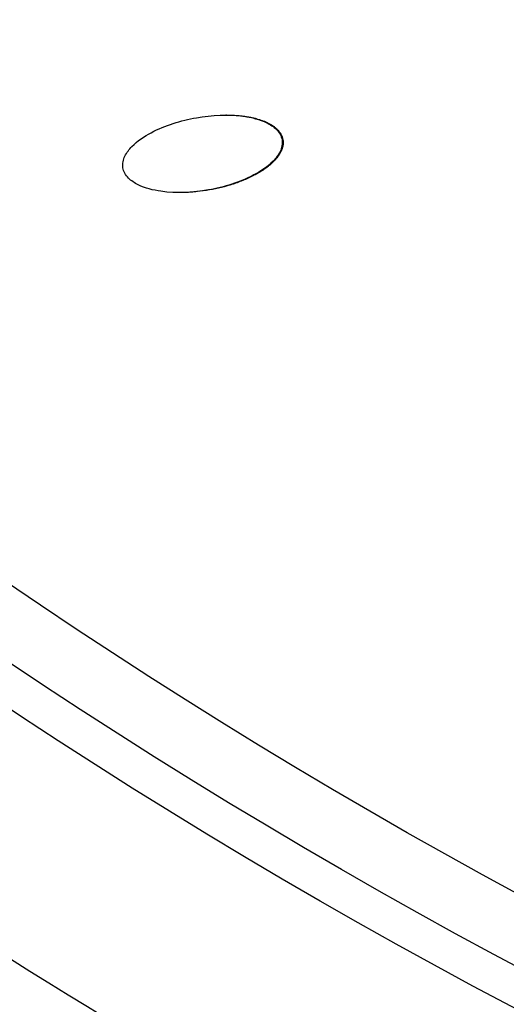
# Model space of a CAD drawing. Units: millimetres. Extents: x -3682 to 3594, y -3639 to 3637.
# Drawn here: x -490 to -423, y -718 to -584 of the extents above; entities that cross this region are included whole.
import ezdxf

# ---------------------------------------------------------------- set-up
doc = ezdxf.new("R2010")
doc.units = ezdxf.units.MM
doc.header["$LTSCALE"] = 20
doc.linetypes.add('HIDDEN', pattern=[9.524999999999999, 6.35, -3.175])
for name, color, linetype in [('2d', 230, 'Continuous'), ('ASTM-BufferZone', 240, 'HIDDEN'), ('ASTM-SafetyZone', 64, 'HIDDEN')]:
    doc.layers.add(name, color=color, linetype=linetype)

msp = doc.modelspace()

# ---------------------------------------------------------------- linework, layer by layer
at = {"layer": '2d'}
for p, q in [((-461.5527051404911, -596.9225899911544), (-461.6246045979728, -596.9225899911544)), ((-453.8397727098268, -600.2992117939957), (-453.961642053278, -600.2992117939957)), ((-467.8282603864095, -607.4957137139172), (-467.8857439634644, -607.4957137139172))]:
    msp.add_line(p, q, dxfattribs=at)
at = {"layer": '2d', "extrusion": (0, 0, -1)}
for centre, major_axis, ratio, start_param, end_param in [((-46.39903771601303, -2.000888343900442e-11), (1.088944335481873e-09, 876.2817235427348), 0.9925461516413255, 3.40339204138699, 6.544984694976783), ((-47.00469755123913, -1.818989403545856e-11), (1.075870891692803e-09, 798.1427678197342), 0.9925461516413244, 3.403392041386885, 3.879223941053026), ((-47.85507685345283, -1.818989403545856e-11), (1.00674179732694e-09, 806.54492406969), 0.9925461516413258, 2.927560154235433, 3.879223941053128), ((-49.08920291950153, -1.637090463191271e-11), (1.011939323905639e-09, 811.1135664477018), 0.9925461516413252, 2.929108337615708, 3.87767574513409), ((-49.75544158466209, -1.455191522836685e-11), (8.704957227194907e-10, 839.437549083618), 0.9925461516413278, 3.403392041387198, 3.877704525501395)]:
    msp.add_ellipse(centre, major_axis=major_axis, ratio=ratio, start_param=start_param, end_param=end_param, dxfattribs=at)
at = {"layer": '2d'}
for points, knots in [([(-271.6382183812379, -851.9396336656664), (-361.8361045529668, -827.5896820601502), (-448.1165742109165, -788.5848476218362), (-604.1518004740133, -685.1979934398805), (-673.8775565770952, -620.8312185580016), (-789.7185948751498, -473.2414006740873), (-835.8103586671964, -390.0412607736052), (-899.6894150183102, -213.2219471621229), (-917.4622092077111, -119.6321143473851), (-922.8809720996665, 68.46544617158179), (-910.524395012169, 162.9407012091378), (-856.9244095422432, 343.2095504108402), (-815.6912522708421, 428.9722404380846), (-708.5172940057305, 583.0975310165522), (-642.5977840962455, 651.4352788912802), (-492.7429168305948, 763.7638642868733), (-408.83625983302, 807.7386372811889), (-231.5262134170293, 866.8728045914413), (-138.1549795214282, 882.0253883038768), (31.56357463151517, 881.9791881604324), (107.8899317454257, 871.8444761264127), (181.6220994158343, 851.9396336656246)], [1.570796326794897, 1.570796326794897, 1.570796326794897, 1.570796326794897, 1.890729699371732, 1.890729699371732, 2.210699997199098, 2.210699997199098, 2.530718376834363, 2.530718376834363, 2.850776809919193, 2.850776809919193, 3.170852325708681, 3.170852325708681, 3.490915871129554, 3.490915871129554, 3.8109426318347, 3.8109426318347, 4.130921369816655, 4.130921369816655, 4.450859779741537, 4.450859779741537, 4.71238898038469, 4.71238898038469, 4.71238898038469, 4.71238898038469]), ([(-475.6659207274929, -604.1019827910968), (-475.7498633525697, -603.5703972087194), (-475.6270709480937, -603.006827355377), (-475.1560159473861, -602.0318976509825), (-474.8144034400989, -601.5955415511798), (-473.6811843291594, -600.438285419279), (-472.7618367673908, -599.832190284993), (-469.8814825378772, -598.3049413039498), (-467.7774877779934, -597.6653877663921), (-463.4999229464079, -596.9104664088627), (-461.3077437479965, -596.7910807085027), (-458.0863532624367, -597.2458159657272), (-457.0212513689544, -597.5024168015807), (-455.5701041205989, -598.2117205601662), (-455.1063579297784, -598.506833071453), (-454.3399173960638, -599.2797069143744), (-454.051559219673, -599.7573330118903), (-453.961642053278, -600.2992117939957)], [0.5, 0.5, 0.5, 0.5, 0.5312499999999989, 0.5312499999999989, 0.5624999999999978, 0.5624999999999978, 0.6249999999999956, 0.6249999999999956, 0.7499999999999977, 0.7499999999999977, 0.8749999999999996, 0.8749999999999996, 0.9374999999999987, 0.9374999999999987, 0.9687499999999992, 0.9687499999999992, 1, 1, 1, 1]), ([(-461.552704945037, -596.9225765007886), (-461.2404986609013, -596.9225727849425), (-460.6585195773928, -596.9366052271434), (-459.9552632760565, -596.9866561182971), (-459.4943911176829, -597.0353242747406), (-459.2657414361815, -597.0634999601061), (-459.1518625590102, -597.0785484766857), (-459.1031528211292, -597.0852037289169), (-459.0707008760742, -597.0896863198886), (-459.0557607787518, -597.0917705089032), (-458.8984404975067, -597.1139738492093), (-458.6932726160007, -597.1456598849527), (-458.4619385202654, -597.1862839632431), (-458.3482775718671, -597.2075119855544), (-458.2999955082992, -597.2168061748162), (-458.2679029589249, -597.2230459801794), (-458.253143873862, -597.2259418980939), (-458.0984317978305, -597.2566266448866), (-457.8964532973855, -597.3001939612423), (-457.6683349182417, -597.3556807003406), (-457.5561554121336, -597.3845902174307), (-457.5084811514675, -597.3972300692185), (-457.4767877802692, -597.4057122244485), (-457.4624390576241, -597.4095848299312), (-457.1698613870572, -597.4893648127909), (-456.7742098334543, -597.6157660172721), (-456.3429761958664, -597.7874386304884), (-456.1349388422, -597.879338682018), (-456.0328137370302, -597.9268062028677), (-455.9894514632574, -597.9474747688037), (-455.9606334052874, -597.9613261293925), (-455.9480699276914, -597.9674080244913), (-455.8029953178352, -598.0383095703764), (-455.6184046449193, -598.1359094492964), (-455.4185116797557, -598.2551665264255), (-455.3224297008105, -598.3161459275525), (-455.2820796929768, -598.3425697670118), (-455.2553636705884, -598.360250099413), (-455.2436616595473, -598.3680653369611), (-455.1110192659303, -598.4577212890999), (-454.9441391471332, -598.5818860785039), (-454.7668908843348, -598.7348658656119), (-454.6946643468104, -598.8021717582506), (-454.6473436327592, -598.8474300351245), (-454.6256478750161, -598.8686908884301), (-454.5525092083694, -598.9424282020755), (-454.5057958891061, -598.9925483231746), (-454.4164595757152, -599.0947155533613), (-454.3751906371849, -599.144993707916), (-454.2913257486994, -599.2545558069196), (-454.2320358786997, -599.3379118714074), (-454.1781586102056, -599.4230484159125), (-454.1434431874436, -599.4802021586365), (-454.1272475450728, -599.5079714829517), (-454.0771005427591, -599.597907520354), (-454.0310603645589, -599.6887890621911), (-453.9911807899002, -599.7810924530258), (-453.965963496415, -599.8429443690384), (-453.954448600854, -599.8728910175159), (-453.8962049538072, -600.0347906538882), (-453.8618605853949, -600.1661009366635), (-453.8397727098486, -600.2992117940285)], [0.8261018016505642, 0.8261018016505642, 0.8261018016505642, 0.8261018016505642, 0.8437499999995687, 0.8593749999996176, 0.8671874999996421, 0.8710937499996537, 0.8730468749996599, 0.8740234374996636, 0.8740234374996636, 0.8749999999996672, 0.8749999999996672, 0.8828124999996907, 0.8867187499997027, 0.8886718749997085, 0.8896484374997111, 0.8896484374997111, 0.8906249999997138, 0.8906249999997138, 0.8984374999997422, 0.9023437499997554, 0.904296874999762, 0.9052734374997653, 0.9052734374997653, 0.9062499999997686, 0.9062499999997686, 0.921874999999807, 0.9296874999998257, 0.9335937499998361, 0.9355468749998409, 0.9365234374998439, 0.9365234374998439, 0.9374999999998468, 0.9374999999998468, 0.9453124999998626, 0.9492187499998721, 0.9511718749998768, 0.952148437499879, 0.952148437499879, 0.9531249999998811, 0.9531249999998811, 0.9609374999999052, 0.9648437499999172, 0.9667968749999233, 0.9667968749999233, 0.9687499999999294, 0.9687499999999294, 0.9726562499999414, 0.9726562499999414, 0.9765624999999535, 0.9765624999999535, 0.9804687499999656, 0.982421874999971, 0.982421874999971, 0.9843749999999765, 0.9843749999999765, 0.988281249999983, 0.9902343749999887, 0.9902343749999887, 0.9921874999999944, 0.9921874999999944, 1, 1, 1, 1]), ([(-453.961642053278, -600.2992117939957), (-453.8717248868811, -600.8410905761011), (-453.9935509350048, -601.399427540573), (-454.4623663162997, -602.378132392636), (-454.8035543327728, -602.8156110021337), (-455.9370978006987, -603.9764984105896), (-456.857142643737, -604.5835284095792), (-459.7383454268306, -606.1126581605658), (-461.8472785026147, -606.7538086666827), (-466.1282701401501, -607.5086408915213), (-468.3276783879369, -607.6273004978466), (-471.5477576088647, -607.1704389983224), (-472.6206269777426, -606.9105296725411), (-474.0692877144243, -606.1979013877062), (-474.5336102213928, -605.899740074834), (-475.2927251335418, -605.1271696506228), (-475.5819781024143, -604.6335683734742), (-475.6659207274929, -604.1019827910968)], [0, 0, 0, 0, 0.03124999999999992, 0.03124999999999992, 0.06249999999999983, 0.06249999999999983, 0.125, 0.125, 0.25, 0.25, 0.375, 0.375, 0.4374999999999999, 0.4374999999999999, 0.46875, 0.46875, 0.5, 0.5, 0.5, 0.5]), ([(-453.8397727098486, -600.2992117940285), (-453.8287807947377, -600.3654537120237), (-453.8168756045393, -600.4661542067952), (-453.811845688509, -600.568863307104), (-453.8100204230755, -600.6377825871477), (-453.8099010085875, -600.674122362514), (-453.8116597722797, -600.7738706157324), (-453.8176409719031, -600.8745345469906), (-453.82995785294, -600.9765729236333), (-453.8395772883464, -601.0449039973828), (-453.845400946771, -601.0809400118869), (-453.8631254745992, -601.1791999729612), (-453.8846906789327, -601.2778891195594), (-453.9120194900711, -601.3772219410221), (-453.9315198060244, -601.4435868094315), (-453.9424769985976, -601.4785520514961), (-453.9738718193144, -601.5733942932893), (-454.0087113466211, -601.6681425666884), (-454.0553890992956, -601.7785167073198), (-454.0766867202833, -601.825784292927), (-454.0911724807861, -601.8572880839238), (-454.099162297261, -601.8742972922828), (-454.1615051616968, -602.0046413617656), (-454.255925184721, -602.1784536295745), (-454.3858719818904, -602.3812583240106), (-454.4557957850352, -602.4826646983893), (-454.4868242424359, -602.5261252215532), (-454.5077457187595, -602.5550990226948), (-454.5195620308673, -602.5712622094798), (-454.6046924812085, -602.6865592311642), (-454.7277532405092, -602.8407419993473), (-454.88806059841, -603.0214011760527), (-454.9724007563614, -603.1119234940797), (-455.0094438969804, -603.1507598408971), (-455.0343387658809, -603.1766598383347), (-455.0484011830881, -603.1911670536483), (-455.2376388739153, -603.3850761602789), (-455.5263479057462, -603.6525410189261), (-455.9009762381752, -603.9534840992928), (-456.0977517372335, -604.1011674002675), (-456.1985061998016, -604.1743102630899), (-456.242193984262, -604.2055072737967), (-456.2714319237489, -604.2262719416012), (-456.2874687207982, -604.2375940210641), (-456.407801199482, -604.3221271381644), (-456.5735240023764, -604.4340667812539), (-456.7761160430159, -604.5633007307788), (-456.8797254795932, -604.6275754356811), (-456.9246253874003, -604.6550482102211), (-456.9546688658352, -604.6733470330655), (-456.970960097547, -604.6832212211029), (-457.0962181726477, -604.7588219782774), (-457.2685695706564, -604.8594296317988), (-457.4790016096699, -604.9764537789779), (-457.586557674807, -605.034876254409), (-457.6331546982506, -605.0598950701351), (-457.6643308542439, -605.0765699509575), (-457.6812272373495, -605.085570071773), (-458.1579779282015, -605.3386224823935), (-458.6393183283922, -605.5663894372337), (-459.3899740656993, -605.8813997805864), (-459.7724629151321, -606.0322446743739), (-460.2312481074746, -606.1965253163562), (-460.4637795728809, -606.2757329706146), (-460.5808302434684, -606.3146028254396), (-460.6311630404794, -606.3311039679647), (-460.6647556240837, -606.3420697495858), (-460.6829059370643, -606.3479673044712), (-461.69029870431, -606.6739911706809), (-462.7475909166637, -606.9340201658615), (-464.4250620085618, -607.2298270858228), (-465.2496377555976, -607.3476763788422), (-466.1866388215581, -607.4326758564875), (-466.6488595466358, -607.4620662130619), (-466.8783963340043, -607.4734857431959), (-466.9927708783794, -607.4783768102134), (-467.0417040950283, -607.4802975695184), (-467.0743074684083, -607.4815390977819), (-467.089251593668, -607.4820922026993), (-467.3494803054286, -607.4913901585114), (-467.5899425785842, -607.4957224179398), (-467.8282602703198, -607.4957234438898)], [0, 0, 0, 0, 0.003906249999994151, 0.005859374999991226, 0.005859374999991226, 0.007812499999988301, 0.007812499999988301, 0.01171874999997591, 0.01367187499996957, 0.01367187499996957, 0.01562499999996324, 0.01562499999996324, 0.019531249999957, 0.02148437499995072, 0.02148437499995072, 0.02343749999994443, 0.02343749999994443, 0.02734374999993823, 0.02929687499993215, 0.03027343749992911, 0.03027343749992911, 0.03124999999992607, 0.03124999999992607, 0.03906249999990163, 0.04296874999989247, 0.04492187499988522, 0.04589843749988143, 0.04589843749988143, 0.04687499999987764, 0.04687499999987764, 0.05468749999985877, 0.05859374999985272, 0.0605468749998473, 0.0615234374998446, 0.0615234374998446, 0.06249999999984189, 0.06249999999984189, 0.07812499999979092, 0.08593749999976821, 0.08984374999975933, 0.09179687499975521, 0.09277343749975502, 0.09277343749975502, 0.09374999999975484, 0.09374999999975484, 0.1015624999997534, 0.1054687499997527, 0.1074218749997524, 0.1083984374997527, 0.1083984374997527, 0.1093749999997531, 0.1093749999997531, 0.1171874999997656, 0.1210937499997696, 0.1230468749997696, 0.1240234374997702, 0.1240234374997702, 0.1249999999997708, 0.1249999999997708, 0.1562499999997367, 0.1562499999997367, 0.1718749999997169, 0.1796874999997072, 0.1835937499997028, 0.1855468749996999, 0.1865234374997006, 0.1865234374997006, 0.1874999999997013, 0.1874999999997013, 0.2499999999999082, 0.2499999999999082, 0.2812500000000122, 0.2968750000000631, 0.30468750000009, 0.3085937500001035, 0.3105468750001092, 0.3115234375001105, 0.3115234375001105, 0.3125000000001119, 0.3125000000001119, 0.3259371588506927, 0.3259371588506927, 0.3259371588506927, 0.3259371588506927])]:
    msp.add_open_spline(points, degree=3, knots=knots, dxfattribs=at)
at = {"layer": 'ASTM-BufferZone'}
msp.add_circle((-43.77020677312248, -1.061337682400335), 2708.066246906329, dxfattribs=at)
at = {"layer": 'ASTM-SafetyZone'}
msp.add_circle((-43.77020677312248, -1.061337682400335), 3638.066246906329, dxfattribs=at)

doc.saveas('drawing.dxf')
